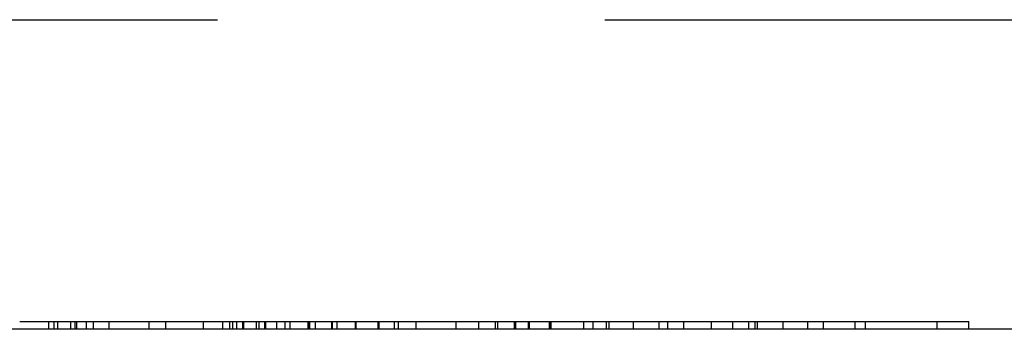
# Model space of a CAD drawing. Extents: x -30 to 30, y -80 to 53.
# Drawn here: x -17 to -11, y -7 to -5 of the extents above; entities that cross this region are included whole.
import ezdxf

# ---------------------------------------------------------------- set-up
doc = ezdxf.new("R2010")
doc.units = 0
doc.header["$LTSCALE"] = 20
doc.linetypes.add('VERDECKT', pattern=[0.375, 0.25, -0.125])
doc.layers.get('0').update_dxf_attribs({"linetype": 'CONTINUOUS'})
doc.layers.add('STEMPEL', color=3, linetype='CONTINUOUS')

# ---------------------------------------------------------------- blocks, each defined once
blk = doc.blocks.new('A$CDF1F33E4')
at = {"color": 1, "linetype": 'VERDECKT', "extrusion": (2e-16, 1, -2e-16)}
for p, q in [((-20.6, 2), (20.6, 2)), ((-16.6873, 0), (-16.6873, 0.05)), ((-16.6543, 0), (-16.6543, 0.05)), ((-16.6299, 0), (-16.6299, 0.05)), ((-16.5451, 0), (-16.5451, 0.05)), ((-16.5182, 0), (-16.5182, 0.05)), ((-16.508, 0), (-16.508, 0.05)), ((-16.4443, 0), (-16.4443, 0.05)), ((-16.3988, 0), (-16.3988, 0.05)), ((-16.298, 0), (-16.298, 0.05)), ((-16.0415, 0), (-16.0415, 0.05)), ((-15.9324, 0), (-15.9324, 0.05)), ((-15.6894, 0), (-15.6894, 0.05)), ((-15.5641, 0), (-15.5641, 0.05)), ((-15.5191, 0), (-15.5191, 0.05)), ((-15.5015, 0), (-15.5015, 0.05)), ((-15.4755, 0), (-15.4755, 0.05)), ((-15.437, 0), (-15.437, 0.05)), ((-15.4287, 0), (-15.4287, 0.05)), ((-15.4287, 0.05), (-15.2879, 0.05)), ((-15.3485, 0), (-15.3485, 0.05)), ((-15.3481, 0), (-15.3481, 0.05)), ((-15.3306, 0), (-15.3306, 0.05)), ((-15.2947, 0), (-15.2947, 0.05)), ((-15.2879, 0), (-15.2879, 0.05)), ((-15.2879, 0.05), (-15.1635, 0.05)), ((-15.2169, 0), (-15.2169, 0.05)), ((-15.1635, 0), (-15.1635, 0.05)), ((-15.1635, 0.05), (-15.0143, 0.05)), ((-15.1305, 0), (-15.1305, 0.05)), ((-15.0143, 0), (-15.0143, 0.05)), ((-15.0143, 0.05), (-14.8621, 0.05)), ((-15.0113, 0), (-15.0113, 0.05)), ((-15.0035, 0), (-15.0035, 0.05)), ((-14.9666, 0), (-14.9666, 0.05)), ((-14.8621, 0.05), (-14.8579, 0.05)), ((-14.8621, 0), (-14.8621, 0.05)), ((-14.8579, 0), (-14.8579, 0.05)), ((-14.8579, 0.05), (-14.7087, 0.05)), ((-14.8272, 0), (-14.8272, 0.05)), ((-14.7087, 0), (-14.7087, 0.05)), ((-14.7087, 0.05), (-14.5565, 0.05)), ((-14.7057, 0), (-14.7057, 0.05)), ((-14.5637, 0), (-14.5637, 0.05)), ((-14.5565, 0), (-14.5565, 0.05)), ((-14.5565, 0.05), (-14.4564, 0.05)), ((-14.4564, 0), (-14.4564, 0.05)), ((-14.4564, 0.05), (-14.317, 0.05)), ((-14.4321, 0), (-14.4321, 0.05)), ((-14.317, 0), (-14.317, 0.05)), ((-14.317, 0.05), (-14.0604, 0.05)), ((-14.0604, 0), (-14.0604, 0.05)), ((-14.0604, 0.05), (-13.9134, 0.05)), ((-13.9134, 0), (-13.9134, 0.05)), ((-13.9134, 0.05), (-13.7905, 0.05)), ((-13.8062, 0), (-13.8062, 0.05)), ((-13.7905, 0), (-13.7905, 0.05)), ((-13.6822, 0), (-13.6822, 0.05)), ((-13.6738, 0), (-13.6738, 0.05)), ((-13.5934, 0), (-13.5934, 0.05)), ((-13.5934, 0.05), (-13.4491, 0.05)), ((-13.5864, 0), (-13.5864, 0.05)), ((-13.4566, 0), (-13.4566, 0.05)), ((-13.4491, 0), (-13.4491, 0.05)), ((-13.4491, 0.05), (-13.175, 0.05)), ((-13.447, 0), (-13.447, 0.05)), ((-13.2355, 0), (-13.2355, 0.05)), ((-13.175, 0), (-13.175, 0.05)), ((-13.175, 0.05), (-12.6926, 0.05)), ((-13.0885, 0), (-13.0885, 0.05)), ((-13.0725, 0), (-13.0725, 0.05)), ((-12.914, 0), (-12.914, 0.05)), ((-12.7485, 0), (-12.7485, 0.05)), ((-12.6926, 0), (-12.6926, 0.05)), ((-12.6926, 0.05), (-12.5901, 0.05)), ((-12.5901, 0.05), (-12.4105, 0.05)), ((-12.5901, 0), (-12.5901, 0.05)), ((-12.4105, 0), (-12.4105, 0.05)), ((-12.4105, 0.05), (-12.1135, 0.05)), ((-12.2731, 0), (-12.2731, 0.05)), ((-12.1705, 0), (-12.1705, 0.05)), ((-12.1305, 0), (-12.1305, 0.05)), ((-12.1146, 0), (-12.1146, 0.05)), ((-11.9491, 0), (-11.9491, 0.05)), ((-11.7907, 0), (-11.7907, 0.05)), ((-11.6881, 0), (-11.6881, 0.05)), ((-11.4835, 0), (-11.4835, 0.05)), ((-11.4169, 0), (-11.4169, 0.05)), ((-10.9557, 0), (-10.9557, 0.05)), ((-10.7518, 0), (-10.7518, 0.05))]:
    blk.add_line(p, q, dxfattribs=at)
at = {"color": 3, "linetype": 'CONTINUOUS', "extrusion": (2e-16, 1, -2e-16)}
blk.add_line((21, 0), (-21, 0), dxfattribs=at)
at = {"color": 1}
for points in [[(-16.8761, 0.05, 0), (-16.8761, 0.05, 0), (-16.8761, 0.05, 0), (-16.876, 0.05, 0), (-16.876, 0.05, 0), (-16.8759, 0.05, 0), (-16.8757, 0.05, 0), (-16.8756, 0.05, 0), (-16.8754, 0.05, 0), (-16.8753, 0.05, 0), (-16.8751, 0.05, 0), (-16.8748, 0.05, 0), (-16.8746, 0.05, 0), (-16.8743, 0.05, 0), (-16.874, 0.05, 0), (-16.8737, 0.05, 0), (-16.8734, 0.05, 0), (-16.8731, 0.05, 0), (-16.8727, 0.05, 0), (-16.8723, 0.05, 0), (-16.8719, 0.05, 0), (-16.8714, 0.05, 0), (-16.871, 0.05, 0), (-16.8705, 0.05, 0), (-16.87, 0.05, 0), (-16.8695, 0.05, 0), (-16.869, 0.05, 0), (-16.8684, 0.05, 0), (-16.8678, 0.05, 0), (-16.8672, 0.05, 0), (-16.8666, 0.05, 0), (-16.8659, 0.05, 0), (-16.8653, 0.05, 0), (-16.8646, 0.05, 0), (-16.8639, 0.05, 0), (-16.8631, 0.05, 0), (-16.8624, 0.05, 0), (-16.8616, 0.05, 0), (-16.8608, 0.05, 0), (-16.86, 0.05, 0), (-16.8592, 0.05, 0), (-16.8583, 0.05, 0), (-16.8574, 0.05, 0), (-16.8565, 0.05, 0), (-16.8556, 0.05, 0), (-16.8546, 0.05, 0), (-16.8537, 0.05, 0), (-16.8527, 0.05, 0), (-16.8517, 0.05, 0), (-16.8507, 0.05, 0), (-16.8496, 0.05, 0), (-16.8485, 0.05, 0), (-16.8474, 0.05, 0), (-16.8463, 0.05, 0), (-16.8452, 0.05, 0), (-16.844, 0.05, 0), (-16.8429, 0.05, 0), (-16.8417, 0.05, 0), (-16.8404, 0.05, 0), (-16.8392, 0.05, 0), (-16.8379, 0.05, 0), (-16.8366, 0.05, 0), (-16.8353, 0.05, 0), (-16.834, 0.05, 0), (-16.8327, 0.05, 0), (-16.8313, 0.05, 0), (-16.8299, 0.05, 0), (-16.8285, 0.05, 0), (-16.8271, 0.05, 0), (-16.8256, 0.05, 0), (-16.8241, 0.05, 0), (-16.8226, 0.05, 0), (-16.8211, 0.05, 0), (-16.8196, 0.05, 0), (-16.818, 0.05, 0), (-16.8165, 0.05, 0), (-16.8148, 0.05, 0), (-16.8132, 0.05, 0), (-16.8116, 0.05, 0), (-16.8099, 0.05, 0), (-16.8082, 0.05, 0), (-16.8065, 0.05, 0), (-16.8048, 0.05, 0), (-16.803, 0.05, 0), (-16.8013, 0.05, 0), (-16.7995, 0.05, 0), (-16.7977, 0.05, 0), (-16.7958, 0.05, 0), (-16.794, 0.05, 0), (-16.7921, 0.05, 0), (-16.7902, 0.05, 0), (-16.7883, 0.05, 0), (-16.7863, 0.05, 0), (-16.7844, 0.05, 0), (-16.7824, 0.05, 0), (-16.7804, 0.05, 0)], [(-16.7804, 0.05, 0), (-16.7755, 0.05, 0), (-16.7706, 0.05, 0), (-16.7657, 0.05, 0), (-16.7607, 0.05, 0), (-16.7557, 0.05, 0), (-16.7507, 0.05, 0), (-16.7456, 0.05, 0), (-16.7404, 0.05, 0), (-16.7352, 0.05, 0), (-16.73, 0.05, 0), (-16.7247, 0.05, 0), (-16.7194, 0.05, 0), (-16.714, 0.05, 0), (-16.7086, 0.05, 0), (-16.7031, 0.05, 0), (-16.6976, 0.05, 0), (-16.6921, 0.05, 0), (-16.6865, 0.05, 0), (-16.6809, 0.05, 0), (-16.6752, 0.05, 0), (-16.6695, 0.05, 0), (-16.6638, 0.05, 0), (-16.658, 0.05, 0), (-16.6521, 0.05, 0), (-16.6462, 0.05, 0), (-16.6403, 0.05, 0), (-16.6343, 0.05, 0), (-16.6283, 0.05, 0), (-16.6222, 0.05, 0), (-16.6161, 0.05, 0), (-16.61, 0.05, 0), (-16.6038, 0.05, 0), (-16.5976, 0.05, 0), (-16.5913, 0.05, 0), (-16.5849, 0.05, 0), (-16.5786, 0.05, 0), (-16.5722, 0.05, 0), (-16.5657, 0.05, 0), (-16.5592, 0.05, 0), (-16.5527, 0.05, 0), (-16.5461, 0.05, 0), (-16.5395, 0.05, 0), (-16.5328, 0.05, 0), (-16.5261, 0.05, 0), (-16.5193, 0.05, 0), (-16.5125, 0.05, 0), (-16.5057, 0.05, 0), (-16.4988, 0.05, 0), (-16.4919, 0.05, 0), (-16.4849, 0.05, 0), (-16.4779, 0.05, 0), (-16.4708, 0.05, 0), (-16.4637, 0.05, 0), (-16.4566, 0.05, 0), (-16.4494, 0.05, 0), (-16.4421, 0.05, 0), (-16.4349, 0.05, 0), (-16.4275, 0.05, 0), (-16.4202, 0.05, 0), (-16.4128, 0.05, 0), (-16.4053, 0.05, 0), (-16.3978, 0.05, 0), (-16.3903, 0.05, 0), (-16.3827, 0.05, 0), (-16.375, 0.05, 0), (-16.3674, 0.05, 0), (-16.3596, 0.05, 0), (-16.3519, 0.05, 0), (-16.344, 0.05, 0), (-16.3361, 0.05, 0), (-16.3282, 0.05, 0), (-16.3202, 0.05, 0), (-16.3122, 0.05, 0), (-16.3042, 0.05, 0), (-16.296, 0.05, 0), (-16.2879, 0.05, 0), (-16.2796, 0.05, 0), (-16.2714, 0.05, 0), (-16.263, 0.05, 0), (-16.2547, 0.05, 0), (-16.2463, 0.05, 0), (-16.2378, 0.05, 0), (-16.2293, 0.05, 0), (-16.2207, 0.05, 0), (-16.2121, 0.05, 0), (-16.2034, 0.05, 0), (-16.1947, 0.05, 0), (-16.186, 0.05, 0), (-16.1772, 0.05, 0), (-16.1683, 0.05, 0), (-16.1594, 0.05, 0), (-16.1504, 0.05, 0), (-16.1414, 0.05, 0), (-16.1324, 0.05, 0), (-16.1233, 0.05, 0), (-16.1141, 0.05, 0), (-16.1049, 0.05, 0), (-16.0957, 0.05, 0), (-16.0864, 0.05, 0), (-16.077, 0.05, 0), (-16.0676, 0.05, 0), (-16.0582, 0.05, 0), (-16.0487, 0.05, 0), (-16.0392, 0.05, 0), (-16.0296, 0.05, 0), (-16.0199, 0.05, 0), (-16.0102, 0.05, 0), (-16.0005, 0.05, 0), (-15.9907, 0.05, 0), (-15.9809, 0.05, 0), (-15.971, 0.05, 0), (-15.961, 0.05, 0), (-15.9511, 0.05, 0), (-15.941, 0.05, 0), (-15.9309, 0.05, 0), (-15.9208, 0.05, 0), (-15.9106, 0.05, 0), (-15.9004, 0.05, 0), (-15.8901, 0.05, 0), (-15.8798, 0.05, 0), (-15.8694, 0.05, 0), (-15.859, 0.05, 0), (-15.8485, 0.05, 0), (-15.838, 0.05, 0), (-15.8274, 0.05, 0), (-15.8168, 0.05, 0), (-15.8061, 0.05, 0)], [(-15.8061, 0.05, 0), (-15.8048, 0.05, 0), (-15.8035, 0.05, 0), (-15.8022, 0.05, 0), (-15.8009, 0.05, 0), (-15.7996, 0.05, 0), (-15.7983, 0.05, 0), (-15.797, 0.05, 0), (-15.7957, 0.05, 0), (-15.7944, 0.05, 0), (-15.7931, 0.05, 0), (-15.7918, 0.05, 0), (-15.7905, 0.05, 0), (-15.7892, 0.05, 0), (-15.7879, 0.05, 0), (-15.7866, 0.05, 0), (-15.7853, 0.05, 0), (-15.784, 0.05, 0), (-15.7828, 0.05, 0), (-15.7815, 0.05, 0), (-15.7802, 0.05, 0), (-15.7789, 0.05, 0), (-15.7776, 0.05, 0), (-15.7764, 0.05, 0), (-15.7751, 0.05, 0), (-15.7738, 0.05, 0), (-15.7726, 0.05, 0), (-15.7713, 0.05, 0), (-15.77, 0.05, 0), (-15.7688, 0.05, 0), (-15.7675, 0.05, 0), (-15.7662, 0.05, 0), (-15.765, 0.05, 0), (-15.7637, 0.05, 0), (-15.7625, 0.05, 0), (-15.7612, 0.05, 0), (-15.76, 0.05, 0), (-15.7587, 0.05, 0), (-15.7575, 0.05, 0), (-15.7562, 0.05, 0), (-15.755, 0.05, 0), (-15.7537, 0.05, 0), (-15.7525, 0.05, 0), (-15.7513, 0.05, 0), (-15.75, 0.05, 0), (-15.7488, 0.05, 0), (-15.7476, 0.05, 0), (-15.7463, 0.05, 0), (-15.7451, 0.05, 0), (-15.7439, 0.05, 0), (-15.7427, 0.05, 0), (-15.7414, 0.05, 0), (-15.7402, 0.05, 0), (-15.739, 0.05, 0), (-15.7378, 0.05, 0), (-15.7366, 0.05, 0), (-15.7353, 0.05, 0), (-15.7341, 0.05, 0), (-15.7329, 0.05, 0), (-15.7317, 0.05, 0), (-15.7305, 0.05, 0), (-15.7293, 0.05, 0), (-15.7281, 0.05, 0), (-15.7269, 0.05, 0), (-15.7257, 0.05, 0), (-15.7245, 0.05, 0), (-15.7233, 0.05, 0), (-15.7221, 0.05, 0), (-15.7209, 0.05, 0), (-15.7197, 0.05, 0), (-15.7185, 0.05, 0), (-15.7174, 0.05, 0), (-15.7162, 0.05, 0), (-15.715, 0.05, 0), (-15.7138, 0.05, 0), (-15.7126, 0.05, 0), (-15.7115, 0.05, 0), (-15.7103, 0.05, 0), (-15.7091, 0.05, 0), (-15.7079, 0.05, 0), (-15.7068, 0.05, 0), (-15.7056, 0.05, 0), (-15.7044, 0.05, 0), (-15.7033, 0.05, 0), (-15.7021, 0.05, 0), (-15.7009, 0.05, 0), (-15.6998, 0.05, 0), (-15.6986, 0.05, 0), (-15.6975, 0.05, 0), (-15.6963, 0.05, 0), (-15.6952, 0.05, 0), (-15.694, 0.05, 0), (-15.6929, 0.05, 0), (-15.6917, 0.05, 0), (-15.6906, 0.05, 0), (-15.6894, 0.05, 0)], [(-15.6894, 0.05, 0), (-15.6894, 0.05, 0), (-15.6894, 0.05, 0), (-15.6893, 0.05, 0), (-15.6892, 0.05, 0), (-15.6891, 0.05, 0), (-15.689, 0.05, 0), (-15.6888, 0.05, 0), (-15.6886, 0.05, 0), (-15.6884, 0.05, 0), (-15.6882, 0.05, 0), (-15.6879, 0.05, 0), (-15.6877, 0.05, 0), (-15.6874, 0.05, 0), (-15.687, 0.05, 0), (-15.6867, 0.05, 0), (-15.6863, 0.05, 0), (-15.6859, 0.05, 0), (-15.6854, 0.05, 0), (-15.685, 0.05, 0), (-15.6845, 0.05, 0), (-15.684, 0.05, 0), (-15.6835, 0.05, 0), (-15.6829, 0.05, 0), (-15.6824, 0.05, 0), (-15.6817, 0.05, 0), (-15.6811, 0.05, 0), (-15.6805, 0.05, 0), (-15.6798, 0.05, 0), (-15.6791, 0.05, 0), (-15.6784, 0.05, 0), (-15.6776, 0.05, 0), (-15.6768, 0.05, 0), (-15.676, 0.05, 0), (-15.6752, 0.05, 0), (-15.6744, 0.05, 0), (-15.6735, 0.05, 0), (-15.6726, 0.05, 0), (-15.6717, 0.05, 0), (-15.6707, 0.05, 0), (-15.6698, 0.05, 0), (-15.6688, 0.05, 0), (-15.6677, 0.05, 0), (-15.6667, 0.05, 0), (-15.6656, 0.05, 0), (-15.6645, 0.05, 0), (-15.6634, 0.05, 0), (-15.6623, 0.05, 0), (-15.6611, 0.05, 0), (-15.6599, 0.05, 0), (-15.6587, 0.05, 0), (-15.6575, 0.05, 0), (-15.6562, 0.05, 0), (-15.6549, 0.05, 0), (-15.6536, 0.05, 0), (-15.6522, 0.05, 0), (-15.6509, 0.05, 0), (-15.6495, 0.05, 0), (-15.6481, 0.05, 0), (-15.6466, 0.05, 0), (-15.6452, 0.05, 0), (-15.6437, 0.05, 0), (-15.6422, 0.05, 0), (-15.6406, 0.05, 0), (-15.6391, 0.05, 0), (-15.6375, 0.05, 0), (-15.6359, 0.05, 0), (-15.6342, 0.05, 0), (-15.6326, 0.05, 0), (-15.6309, 0.05, 0), (-15.6292, 0.05, 0), (-15.6275, 0.05, 0), (-15.6257, 0.05, 0), (-15.6239, 0.05, 0), (-15.6221, 0.05, 0), (-15.6203, 0.05, 0), (-15.6184, 0.05, 0), (-15.6165, 0.05, 0), (-15.6146, 0.05, 0), (-15.6127, 0.05, 0), (-15.6108, 0.05, 0), (-15.6088, 0.05, 0), (-15.6068, 0.05, 0), (-15.6047, 0.05, 0), (-15.6027, 0.05, 0), (-15.6006, 0.05, 0), (-15.5985, 0.05, 0), (-15.5964, 0.05, 0), (-15.5942, 0.05, 0), (-15.5921, 0.05, 0), (-15.5899, 0.05, 0), (-15.5876, 0.05, 0), (-15.5854, 0.05, 0), (-15.5831, 0.05, 0), (-15.5808, 0.05, 0), (-15.5785, 0.05, 0)], [(-15.5785, 0.05, 0), (-15.5773, 0.05, 0), (-15.5762, 0.05, 0), (-15.575, 0.05, 0), (-15.5739, 0.05, 0), (-15.5727, 0.05, 0), (-15.5716, 0.05, 0), (-15.5704, 0.05, 0), (-15.5693, 0.05, 0), (-15.5681, 0.05, 0), (-15.567, 0.05, 0), (-15.5658, 0.05, 0), (-15.5647, 0.05, 0), (-15.5635, 0.05, 0), (-15.5623, 0.05, 0), (-15.5612, 0.05, 0), (-15.56, 0.05, 0), (-15.5588, 0.05, 0), (-15.5577, 0.05, 0), (-15.5565, 0.05, 0), (-15.5553, 0.05, 0), (-15.5541, 0.05, 0), (-15.553, 0.05, 0), (-15.5518, 0.05, 0), (-15.5506, 0.05, 0), (-15.5494, 0.05, 0), (-15.5482, 0.05, 0), (-15.5471, 0.05, 0), (-15.5459, 0.05, 0), (-15.5447, 0.05, 0), (-15.5435, 0.05, 0), (-15.5423, 0.05, 0), (-15.5411, 0.05, 0), (-15.5399, 0.05, 0), (-15.5387, 0.05, 0), (-15.5375, 0.05, 0), (-15.5363, 0.05, 0), (-15.5351, 0.05, 0), (-15.5339, 0.05, 0), (-15.5327, 0.05, 0), (-15.5315, 0.05, 0), (-15.5303, 0.05, 0), (-15.5291, 0.05, 0), (-15.5279, 0.05, 0), (-15.5267, 0.05, 0), (-15.5255, 0.05, 0), (-15.5243, 0.05, 0), (-15.5231, 0.05, 0), (-15.5218, 0.05, 0), (-15.5206, 0.05, 0), (-15.5194, 0.05, 0), (-15.5182, 0.05, 0), (-15.517, 0.05, 0), (-15.5157, 0.05, 0), (-15.5145, 0.05, 0), (-15.5133, 0.05, 0), (-15.512, 0.05, 0), (-15.5108, 0.05, 0), (-15.5096, 0.05, 0), (-15.5083, 0.05, 0), (-15.5071, 0.05, 0), (-15.5059, 0.05, 0), (-15.5046, 0.05, 0), (-15.5034, 0.05, 0), (-15.5022, 0.05, 0), (-15.5009, 0.05, 0), (-15.4997, 0.05, 0), (-15.4984, 0.05, 0), (-15.4972, 0.05, 0), (-15.496, 0.05, 0), (-15.4947, 0.05, 0), (-15.4935, 0.05, 0), (-15.4923, 0.05, 0), (-15.4911, 0.05, 0), (-15.4899, 0.05, 0), (-15.4886, 0.05, 0), (-15.4874, 0.05, 0), (-15.4862, 0.05, 0), (-15.485, 0.05, 0), (-15.4838, 0.05, 0), (-15.4826, 0.05, 0), (-15.4814, 0.05, 0), (-15.4802, 0.05, 0), (-15.479, 0.05, 0), (-15.4778, 0.05, 0), (-15.4766, 0.05, 0), (-15.4754, 0.05, 0), (-15.4742, 0.05, 0), (-15.4731, 0.05, 0), (-15.4719, 0.05, 0), (-15.4707, 0.05, 0), (-15.4695, 0.05, 0), (-15.4683, 0.05, 0), (-15.4672, 0.05, 0), (-15.466, 0.05, 0), (-15.4648, 0.05, 0), (-15.4637, 0.05, 0), (-15.4625, 0.05, 0), (-15.4614, 0.05, 0), (-15.4602, 0.05, 0), (-15.459, 0.05, 0), (-15.4579, 0.05, 0), (-15.4567, 0.05, 0), (-15.4556, 0.05, 0), (-15.4544, 0.05, 0), (-15.4533, 0.05, 0), (-15.4522, 0.05, 0), (-15.451, 0.05, 0), (-15.4499, 0.05, 0), (-15.4487, 0.05, 0), (-15.4476, 0.05, 0), (-15.4465, 0.05, 0), (-15.4454, 0.05, 0), (-15.4442, 0.05, 0), (-15.4431, 0.05, 0), (-15.442, 0.05, 0), (-15.4409, 0.05, 0), (-15.4398, 0.05, 0), (-15.4386, 0.05, 0), (-15.4375, 0.05, 0), (-15.4364, 0.05, 0), (-15.4353, 0.05, 0), (-15.4342, 0.05, 0), (-15.4331, 0.05, 0), (-15.432, 0.05, 0), (-15.4309, 0.05, 0), (-15.4298, 0.05, 0), (-15.4287, 0.05, 0)], [(-13.7905, 0.05, 0), (-13.7901, 0.05, 0), (-13.7897, 0.05, 0), (-13.7893, 0.05, 0), (-13.7889, 0.05, 0), (-13.7884, 0.05, 0), (-13.788, 0.05, 0), (-13.7875, 0.05, 0), (-13.7871, 0.05, 0), (-13.7866, 0.05, 0), (-13.7861, 0.05, 0), (-13.7856, 0.05, 0), (-13.7851, 0.05, 0), (-13.7846, 0.05, 0), (-13.7841, 0.05, 0), (-13.7835, 0.05, 0), (-13.783, 0.05, 0), (-13.7824, 0.05, 0), (-13.7819, 0.05, 0), (-13.7813, 0.05, 0), (-13.7807, 0.05, 0), (-13.7801, 0.05, 0), (-13.7795, 0.05, 0), (-13.7789, 0.05, 0), (-13.7783, 0.05, 0), (-13.7777, 0.05, 0), (-13.777, 0.05, 0), (-13.7764, 0.05, 0), (-13.7757, 0.05, 0), (-13.7751, 0.05, 0), (-13.7744, 0.05, 0), (-13.7737, 0.05, 0), (-13.773, 0.05, 0), (-13.7723, 0.05, 0), (-13.7716, 0.05, 0), (-13.7708, 0.05, 0), (-13.7701, 0.05, 0), (-13.7693, 0.05, 0), (-13.7686, 0.05, 0), (-13.7678, 0.05, 0), (-13.767, 0.05, 0), (-13.7662, 0.05, 0), (-13.7654, 0.05, 0), (-13.7646, 0.05, 0), (-13.7638, 0.05, 0), (-13.763, 0.05, 0), (-13.7622, 0.05, 0), (-13.7613, 0.05, 0), (-13.7605, 0.05, 0), (-13.7596, 0.05, 0), (-13.7587, 0.05, 0), (-13.7578, 0.05, 0), (-13.7569, 0.05, 0), (-13.756, 0.05, 0), (-13.7551, 0.05, 0), (-13.7542, 0.05, 0), (-13.7532, 0.05, 0), (-13.7523, 0.05, 0), (-13.7513, 0.05, 0), (-13.7504, 0.05, 0), (-13.7494, 0.05, 0), (-13.7484, 0.05, 0), (-13.7474, 0.05, 0), (-13.7464, 0.05, 0), (-13.7454, 0.05, 0), (-13.7444, 0.05, 0), (-13.7433, 0.05, 0), (-13.7423, 0.05, 0), (-13.7412, 0.05, 0), (-13.7401, 0.05, 0), (-13.7391, 0.05, 0), (-13.738, 0.05, 0), (-13.7368, 0.05, 0), (-13.7357, 0.05, 0), (-13.7346, 0.05, 0), (-13.7334, 0.05, 0), (-13.7323, 0.05, 0), (-13.7311, 0.05, 0), (-13.7299, 0.05, 0), (-13.7287, 0.05, 0), (-13.7275, 0.05, 0), (-13.7263, 0.05, 0), (-13.7251, 0.05, 0), (-13.7238, 0.05, 0), (-13.7226, 0.05, 0), (-13.7213, 0.05, 0), (-13.72, 0.05, 0), (-13.7187, 0.05, 0), (-13.7174, 0.05, 0), (-13.7161, 0.05, 0), (-13.7148, 0.05, 0), (-13.7134, 0.05, 0), (-13.7121, 0.05, 0), (-13.7107, 0.05, 0), (-13.7094, 0.05, 0), (-13.708, 0.05, 0), (-13.7066, 0.05, 0), (-13.7052, 0.05, 0), (-13.7037, 0.05, 0), (-13.7023, 0.05, 0), (-13.7008, 0.05, 0), (-13.6994, 0.05, 0), (-13.6979, 0.05, 0), (-13.6964, 0.05, 0), (-13.6949, 0.05, 0), (-13.6934, 0.05, 0), (-13.6919, 0.05, 0), (-13.6904, 0.05, 0), (-13.6888, 0.05, 0), (-13.6873, 0.05, 0), (-13.6857, 0.05, 0), (-13.6841, 0.05, 0), (-13.6825, 0.05, 0), (-13.6809, 0.05, 0), (-13.6793, 0.05, 0), (-13.6777, 0.05, 0), (-13.676, 0.05, 0), (-13.6744, 0.05, 0), (-13.6727, 0.05, 0), (-13.671, 0.05, 0), (-13.6693, 0.05, 0), (-13.6676, 0.05, 0), (-13.6659, 0.05, 0), (-13.6642, 0.05, 0), (-13.6625, 0.05, 0), (-13.6607, 0.05, 0), (-13.6589, 0.05, 0), (-13.6572, 0.05, 0)], [(-13.6572, 0.05, 0), (-13.6565, 0.05, 0), (-13.6558, 0.05, 0), (-13.6551, 0.05, 0), (-13.6544, 0.05, 0), (-13.6537, 0.05, 0), (-13.653, 0.05, 0), (-13.6523, 0.05, 0), (-13.6516, 0.05, 0), (-13.651, 0.05, 0), (-13.6503, 0.05, 0), (-13.6496, 0.05, 0), (-13.649, 0.05, 0), (-13.6483, 0.05, 0), (-13.6477, 0.05, 0), (-13.6471, 0.05, 0), (-13.6464, 0.05, 0), (-13.6458, 0.05, 0), (-13.6452, 0.05, 0), (-13.6446, 0.05, 0), (-13.644, 0.05, 0), (-13.6434, 0.05, 0), (-13.6428, 0.05, 0), (-13.6422, 0.05, 0), (-13.6416, 0.05, 0), (-13.641, 0.05, 0), (-13.6404, 0.05, 0), (-13.6398, 0.05, 0), (-13.6393, 0.05, 0), (-13.6387, 0.05, 0), (-13.6381, 0.05, 0), (-13.6376, 0.05, 0), (-13.637, 0.05, 0), (-13.6365, 0.05, 0), (-13.6359, 0.05, 0), (-13.6354, 0.05, 0), (-13.6349, 0.05, 0), (-13.6344, 0.05, 0), (-13.6338, 0.05, 0), (-13.6333, 0.05, 0), (-13.6328, 0.05, 0), (-13.6323, 0.05, 0), (-13.6318, 0.05, 0), (-13.6313, 0.05, 0), (-13.6308, 0.05, 0), (-13.6304, 0.05, 0), (-13.6299, 0.05, 0), (-13.6294, 0.05, 0), (-13.6289, 0.05, 0), (-13.6285, 0.05, 0), (-13.628, 0.05, 0), (-13.6276, 0.05, 0), (-13.6271, 0.05, 0), (-13.6267, 0.05, 0), (-13.6262, 0.05, 0), (-13.6258, 0.05, 0), (-13.6254, 0.05, 0), (-13.625, 0.05, 0), (-13.6246, 0.05, 0), (-13.6241, 0.05, 0), (-13.6237, 0.05, 0), (-13.6233, 0.05, 0), (-13.6229, 0.05, 0), (-13.6226, 0.05, 0), (-13.6222, 0.05, 0), (-13.6218, 0.05, 0), (-13.6214, 0.05, 0), (-13.621, 0.05, 0), (-13.6206, 0.05, 0), (-13.6202, 0.05, 0), (-13.6198, 0.05, 0), (-13.6194, 0.05, 0), (-13.619, 0.05, 0), (-13.6186, 0.05, 0), (-13.6182, 0.05, 0), (-13.6178, 0.05, 0), (-13.6174, 0.05, 0), (-13.617, 0.05, 0), (-13.6166, 0.05, 0), (-13.6161, 0.05, 0), (-13.6157, 0.05, 0), (-13.6153, 0.05, 0), (-13.6149, 0.05, 0), (-13.6144, 0.05, 0), (-13.614, 0.05, 0), (-13.6136, 0.05, 0), (-13.6131, 0.05, 0), (-13.6127, 0.05, 0), (-13.6123, 0.05, 0), (-13.6118, 0.05, 0), (-13.6114, 0.05, 0), (-13.6109, 0.05, 0), (-13.6105, 0.05, 0), (-13.61, 0.05, 0), (-13.6096, 0.05, 0), (-13.6091, 0.05, 0), (-13.6087, 0.05, 0), (-13.6082, 0.05, 0), (-13.6077, 0.05, 0), (-13.6073, 0.05, 0), (-13.6068, 0.05, 0), (-13.6064, 0.05, 0), (-13.6059, 0.05, 0), (-13.6054, 0.05, 0), (-13.6049, 0.05, 0), (-13.6045, 0.05, 0), (-13.604, 0.05, 0), (-13.6035, 0.05, 0), (-13.603, 0.05, 0), (-13.6025, 0.05, 0), (-13.602, 0.05, 0), (-13.6015, 0.05, 0), (-13.601, 0.05, 0), (-13.6005, 0.05, 0), (-13.6, 0.05, 0), (-13.5995, 0.05, 0), (-13.599, 0.05, 0), (-13.5985, 0.05, 0), (-13.598, 0.05, 0), (-13.5975, 0.05, 0), (-13.597, 0.05, 0), (-13.5965, 0.05, 0), (-13.596, 0.05, 0), (-13.5955, 0.05, 0), (-13.5949, 0.05, 0), (-13.5944, 0.05, 0), (-13.5939, 0.05, 0), (-13.5934, 0.05, 0)], [(-12.1135, 0.05, 0), (-12.1077, 0.05, 0), (-12.102, 0.05, 0), (-12.0962, 0.05, 0), (-12.0905, 0.05, 0), (-12.0849, 0.05, 0), (-12.0793, 0.05, 0), (-12.0737, 0.05, 0), (-12.0681, 0.05, 0), (-12.0626, 0.05, 0), (-12.057, 0.05, 0), (-12.0516, 0.05, 0), (-12.0461, 0.05, 0), (-12.0407, 0.05, 0), (-12.0353, 0.05, 0), (-12.0299, 0.05, 0), (-12.0246, 0.05, 0), (-12.0193, 0.05, 0), (-12.014, 0.05, 0), (-12.0088, 0.05, 0), (-12.0036, 0.05, 0), (-11.9984, 0.05, 0), (-11.9932, 0.05, 0), (-11.9881, 0.05, 0), (-11.983, 0.05, 0), (-11.9779, 0.05, 0), (-11.9729, 0.05, 0), (-11.9679, 0.05, 0), (-11.9629, 0.05, 0), (-11.958, 0.05, 0), (-11.9531, 0.05, 0), (-11.9482, 0.05, 0), (-11.9433, 0.05, 0), (-11.9385, 0.05, 0), (-11.9337, 0.05, 0), (-11.9289, 0.05, 0), (-11.9242, 0.05, 0), (-11.9195, 0.05, 0), (-11.9148, 0.05, 0), (-11.9101, 0.05, 0), (-11.9055, 0.05, 0), (-11.9009, 0.05, 0), (-11.8964, 0.05, 0), (-11.8918, 0.05, 0), (-11.8873, 0.05, 0), (-11.8828, 0.05, 0), (-11.8784, 0.05, 0), (-11.874, 0.05, 0), (-11.8696, 0.05, 0), (-11.8652, 0.05, 0), (-11.8609, 0.05, 0), (-11.8566, 0.05, 0), (-11.8524, 0.05, 0), (-11.8481, 0.05, 0), (-11.8439, 0.05, 0), (-11.8397, 0.05, 0), (-11.8356, 0.05, 0), (-11.8315, 0.05, 0), (-11.8274, 0.05, 0), (-11.8233, 0.05, 0), (-11.8193, 0.05, 0), (-11.8153, 0.05, 0), (-11.8113, 0.05, 0), (-11.8074, 0.05, 0), (-11.8035, 0.05, 0), (-11.7996, 0.05, 0), (-11.7957, 0.05, 0), (-11.7918, 0.05, 0), (-11.7879, 0.05, 0), (-11.784, 0.05, 0), (-11.7802, 0.05, 0), (-11.7763, 0.05, 0), (-11.7725, 0.05, 0), (-11.7686, 0.05, 0), (-11.7648, 0.05, 0), (-11.761, 0.05, 0), (-11.7572, 0.05, 0), (-11.7533, 0.05, 0), (-11.7495, 0.05, 0), (-11.7458, 0.05, 0), (-11.742, 0.05, 0), (-11.7382, 0.05, 0), (-11.7344, 0.05, 0), (-11.7307, 0.05, 0), (-11.7269, 0.05, 0), (-11.7231, 0.05, 0), (-11.7194, 0.05, 0), (-11.7157, 0.05, 0), (-11.712, 0.05, 0), (-11.7082, 0.05, 0), (-11.7045, 0.05, 0), (-11.7008, 0.05, 0), (-11.6971, 0.05, 0), (-11.6934, 0.05, 0), (-11.6898, 0.05, 0), (-11.6861, 0.05, 0), (-11.6824, 0.05, 0), (-11.6788, 0.05, 0), (-11.6751, 0.05, 0), (-11.6715, 0.05, 0), (-11.6679, 0.05, 0), (-11.6642, 0.05, 0), (-11.6606, 0.05, 0), (-11.657, 0.05, 0), (-11.6534, 0.05, 0), (-11.6498, 0.05, 0), (-11.6462, 0.05, 0), (-11.6427, 0.05, 0), (-11.6391, 0.05, 0), (-11.6355, 0.05, 0), (-11.632, 0.05, 0), (-11.6284, 0.05, 0), (-11.6249, 0.05, 0), (-11.6214, 0.05, 0), (-11.6178, 0.05, 0), (-11.6143, 0.05, 0), (-11.6108, 0.05, 0), (-11.6073, 0.05, 0), (-11.6038, 0.05, 0), (-11.6003, 0.05, 0), (-11.5969, 0.05, 0), (-11.5934, 0.05, 0), (-11.5899, 0.05, 0), (-11.5865, 0.05, 0), (-11.583, 0.05, 0), (-11.5796, 0.05, 0), (-11.5762, 0.05, 0), (-11.5727, 0.05, 0)], [(-11.5727, 0.05, 0), (-11.5669, 0.05, 0), (-11.5611, 0.05, 0), (-11.5553, 0.05, 0), (-11.5495, 0.05, 0), (-11.5437, 0.05, 0), (-11.5379, 0.05, 0), (-11.5321, 0.05, 0), (-11.5264, 0.05, 0), (-11.5206, 0.05, 0), (-11.5149, 0.05, 0), (-11.5091, 0.05, 0), (-11.5034, 0.05, 0), (-11.4977, 0.05, 0), (-11.492, 0.05, 0), (-11.4863, 0.05, 0), (-11.4806, 0.05, 0), (-11.4749, 0.05, 0), (-11.4692, 0.05, 0), (-11.4636, 0.05, 0), (-11.4579, 0.05, 0), (-11.4523, 0.05, 0), (-11.4466, 0.05, 0), (-11.441, 0.05, 0), (-11.4354, 0.05, 0), (-11.4298, 0.05, 0), (-11.4242, 0.05, 0), (-11.4186, 0.05, 0), (-11.413, 0.05, 0), (-11.4074, 0.05, 0), (-11.4018, 0.05, 0), (-11.3963, 0.05, 0), (-11.3907, 0.05, 0), (-11.3852, 0.05, 0), (-11.3796, 0.05, 0), (-11.3741, 0.05, 0), (-11.3686, 0.05, 0), (-11.3631, 0.05, 0), (-11.3576, 0.05, 0), (-11.3521, 0.05, 0), (-11.3466, 0.05, 0), (-11.3412, 0.05, 0), (-11.3357, 0.05, 0), (-11.3302, 0.05, 0), (-11.3248, 0.05, 0), (-11.3194, 0.05, 0), (-11.3139, 0.05, 0), (-11.3085, 0.05, 0), (-11.3031, 0.05, 0), (-11.2977, 0.05, 0), (-11.2923, 0.05, 0), (-11.2869, 0.05, 0), (-11.2816, 0.05, 0), (-11.2762, 0.05, 0), (-11.2708, 0.05, 0), (-11.2655, 0.05, 0), (-11.2601, 0.05, 0), (-11.2548, 0.05, 0), (-11.2495, 0.05, 0), (-11.2442, 0.05, 0), (-11.2389, 0.05, 0), (-11.2336, 0.05, 0), (-11.2283, 0.05, 0), (-11.223, 0.05, 0), (-11.2178, 0.05, 0), (-11.2125, 0.05, 0), (-11.2073, 0.05, 0), (-11.202, 0.05, 0), (-11.1968, 0.05, 0), (-11.1917, 0.05, 0), (-11.1865, 0.05, 0), (-11.1813, 0.05, 0), (-11.1762, 0.05, 0), (-11.1711, 0.05, 0), (-11.166, 0.05, 0), (-11.1609, 0.05, 0), (-11.1558, 0.05, 0), (-11.1507, 0.05, 0), (-11.1457, 0.05, 0), (-11.1406, 0.05, 0), (-11.1356, 0.05, 0), (-11.1306, 0.05, 0), (-11.1257, 0.05, 0), (-11.1207, 0.05, 0), (-11.1157, 0.05, 0), (-11.1108, 0.05, 0), (-11.1059, 0.05, 0), (-11.101, 0.05, 0), (-11.0961, 0.05, 0), (-11.0912, 0.05, 0), (-11.0864, 0.05, 0), (-11.0815, 0.05, 0), (-11.0767, 0.05, 0), (-11.0719, 0.05, 0), (-11.0671, 0.05, 0), (-11.0623, 0.05, 0), (-11.0576, 0.05, 0), (-11.0528, 0.05, 0), (-11.0481, 0.05, 0), (-11.0434, 0.05, 0), (-11.0387, 0.05, 0), (-11.034, 0.05, 0), (-11.0294, 0.05, 0), (-11.0247, 0.05, 0), (-11.0201, 0.05, 0), (-11.0155, 0.05, 0), (-11.0109, 0.05, 0), (-11.0063, 0.05, 0), (-11.0017, 0.05, 0), (-10.9972, 0.05, 0), (-10.9926, 0.05, 0), (-10.9881, 0.05, 0), (-10.9836, 0.05, 0), (-10.9791, 0.05, 0), (-10.9746, 0.05, 0), (-10.9702, 0.05, 0), (-10.9657, 0.05, 0), (-10.9613, 0.05, 0), (-10.9569, 0.05, 0), (-10.9525, 0.05, 0), (-10.9481, 0.05, 0), (-10.9438, 0.05, 0), (-10.9394, 0.05, 0), (-10.9351, 0.05, 0), (-10.9308, 0.05, 0), (-10.9265, 0.05, 0), (-10.9222, 0.05, 0), (-10.9179, 0.05, 0)], [(-10.9179, 0.05, 0), (-10.9153, 0.05, 0), (-10.9127, 0.05, 0), (-10.9101, 0.05, 0), (-10.9076, 0.05, 0), (-10.905, 0.05, 0), (-10.9025, 0.05, 0), (-10.9, 0.05, 0), (-10.8975, 0.05, 0), (-10.8951, 0.05, 0), (-10.8927, 0.05, 0), (-10.8902, 0.05, 0), (-10.8879, 0.05, 0), (-10.8855, 0.05, 0), (-10.8831, 0.05, 0), (-10.8808, 0.05, 0), (-10.8785, 0.05, 0), (-10.8762, 0.05, 0), (-10.874, 0.05, 0), (-10.8717, 0.05, 0), (-10.8695, 0.05, 0), (-10.8673, 0.05, 0), (-10.8651, 0.05, 0), (-10.8629, 0.05, 0), (-10.8608, 0.05, 0), (-10.8587, 0.05, 0), (-10.8566, 0.05, 0), (-10.8545, 0.05, 0), (-10.8524, 0.05, 0), (-10.8504, 0.05, 0), (-10.8484, 0.05, 0), (-10.8464, 0.05, 0), (-10.8444, 0.05, 0), (-10.8425, 0.05, 0), (-10.8405, 0.05, 0), (-10.8386, 0.05, 0), (-10.8367, 0.05, 0), (-10.8349, 0.05, 0), (-10.833, 0.05, 0), (-10.8312, 0.05, 0), (-10.8294, 0.05, 0), (-10.8276, 0.05, 0), (-10.8258, 0.05, 0), (-10.8241, 0.05, 0), (-10.8224, 0.05, 0), (-10.8207, 0.05, 0), (-10.819, 0.05, 0), (-10.8173, 0.05, 0), (-10.8157, 0.05, 0), (-10.8141, 0.05, 0), (-10.8125, 0.05, 0), (-10.8109, 0.05, 0), (-10.8093, 0.05, 0), (-10.8078, 0.05, 0), (-10.8063, 0.05, 0), (-10.8048, 0.05, 0), (-10.8033, 0.05, 0), (-10.8019, 0.05, 0), (-10.8004, 0.05, 0), (-10.799, 0.05, 0), (-10.7976, 0.05, 0), (-10.7963, 0.05, 0), (-10.7949, 0.05, 0), (-10.7936, 0.05, 0), (-10.7923, 0.05, 0), (-10.791, 0.05, 0), (-10.7897, 0.05, 0), (-10.7885, 0.05, 0), (-10.7873, 0.05, 0), (-10.7861, 0.05, 0), (-10.7849, 0.05, 0), (-10.7837, 0.05, 0), (-10.7826, 0.05, 0), (-10.7815, 0.05, 0), (-10.7804, 0.05, 0), (-10.7793, 0.05, 0), (-10.7783, 0.05, 0), (-10.7772, 0.05, 0), (-10.7762, 0.05, 0), (-10.7752, 0.05, 0), (-10.7742, 0.05, 0), (-10.7733, 0.05, 0), (-10.7724, 0.05, 0), (-10.7715, 0.05, 0), (-10.7706, 0.05, 0), (-10.7697, 0.05, 0), (-10.7688, 0.05, 0), (-10.768, 0.05, 0), (-10.7672, 0.05, 0), (-10.7664, 0.05, 0), (-10.7657, 0.05, 0), (-10.7649, 0.05, 0), (-10.7642, 0.05, 0), (-10.7635, 0.05, 0), (-10.7628, 0.05, 0), (-10.7622, 0.05, 0), (-10.7615, 0.05, 0), (-10.7609, 0.05, 0), (-10.7603, 0.05, 0), (-10.7597, 0.05, 0), (-10.7592, 0.05, 0), (-10.7586, 0.05, 0), (-10.7581, 0.05, 0), (-10.7576, 0.05, 0), (-10.7572, 0.05, 0), (-10.7567, 0.05, 0), (-10.7563, 0.05, 0), (-10.7559, 0.05, 0), (-10.7555, 0.05, 0), (-10.7551, 0.05, 0), (-10.7547, 0.05, 0), (-10.7544, 0.05, 0), (-10.7541, 0.05, 0), (-10.7538, 0.05, 0), (-10.7535, 0.05, 0), (-10.7533, 0.05, 0), (-10.753, 0.05, 0), (-10.7528, 0.05, 0), (-10.7526, 0.05, 0), (-10.7525, 0.05, 0), (-10.7523, 0.05, 0), (-10.7522, 0.05, 0), (-10.7521, 0.05, 0), (-10.752, 0.05, 0), (-10.7519, 0.05, 0), (-10.7519, 0.05, 0), (-10.7518, 0.05, 0), (-10.7518, 0.05, 0)]]:
    blk.add_polyline3d(points, dxfattribs=at)

msp = doc.modelspace()

# ---------------------------------------------------------------- block references
at = {"layer": 'STEMPEL'}
msp.add_blockref('A$CDF1F33E4', (-0.1262, -7), dxfattribs=at)

doc.saveas('drawing.dxf')
